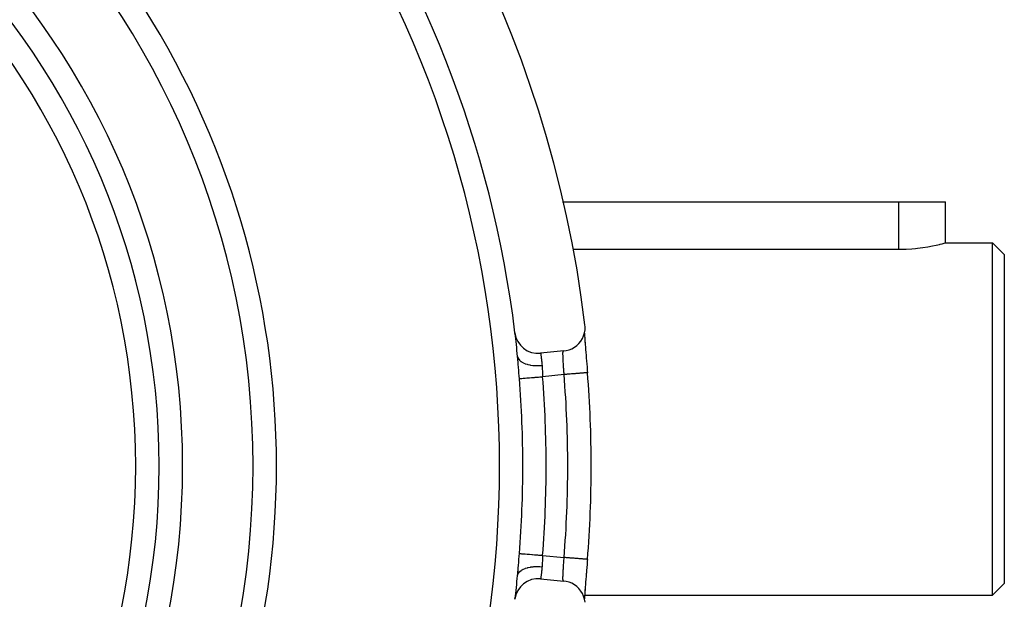
# Model space of a CAD drawing. Extents: x 24 to 1204, y -690 to 196.
# Drawn here: x 514 to 598, y -254 to -205 of the extents above; entities that cross this region are included whole.
import ezdxf

# ---------------------------------------------------------------- set-up
doc = ezdxf.new("R2010")
doc.units = 0
doc.linetypes.add('DASHED', pattern=[11.05, 8.7, -2.35])
doc.layers.get('0').update_dxf_attribs({"linetype": 'CONTINUOUS'})
doc.layers.add('NEVIDI', color=4, linetype='DASHED')

msp = doc.modelspace()

# ---------------------------------------------------------------- linework, layer by layer
at = {"color": 2}
for p, q in [((560.171296, -220.423333), (588.806569, -220.423333)), ((588.806569, -220.423333), (592.806569, -220.423333)), ((592.806569, -223.923333), (592.806569, -220.423333)), ((592.513224, -223.998885), (592.675296, -223.957807)), ((592.675296, -223.957807), (592.773554, -223.932088)), ((592.773554, -223.932088), (592.806569, -223.923333)), ((592.806569, -223.923333), (596.806569, -223.923333)), ((592.806569, -223.923333), (596.806569, -223.923333)), ((596.806569, -223.923333), (597.806569, -224.923333)), ((596.806569, -223.923333), (597.806569, -224.923333)), ((596.806569, -253.923333), (596.806569, -223.923333)), ((554.901981, -224.466501), (554.928993, -224.466501)), ((561.04181, -224.466501), (588.806569, -224.466501)), ((588.806569, -224.466501), (588.92384, -224.466031)), ((588.92384, -224.466031), (589.43507, -224.452853)), ((589.43507, -224.452853), (589.935948, -224.422465)), ((589.935948, -224.422465), (590.250362, -224.394587)), ((590.250362, -224.394587), (590.41818, -224.376937)), ((590.41818, -224.376937), (590.873866, -224.319421)), ((590.873866, -224.319421), (591.295563, -224.253816)), ((591.295563, -224.253816), (591.676171, -224.184444)), ((591.676171, -224.184444), (592.009445, -224.11594)), ((592.009445, -224.11594), (592.290089, -224.052739)), ((592.290089, -224.052739), (592.337285, -224.041612)), ((592.337285, -224.041612), (592.513224, -223.998885)), ((597.806569, -224.923333), (597.806569, -252.923333)), ((562.026448, -231.471319), (562.02656, -231.474571)), ((562.043142, -231.587065), (562.08489, -231.33508)), ((562.09416, -231.080031), (562.080511, -230.894854)), ((562.08489, -231.33508), (562.09416, -231.080031)), ((561.572945, -232.482434), (561.732632, -232.28288)), ((561.732632, -232.28288), (561.865535, -232.064795)), ((561.865535, -232.064795), (561.969587, -231.831646)), ((561.969587, -231.831646), (562.043142, -231.587065)), ((562.032963, -231.651291), (562.034351, -231.672599)), ((562.033495, -231.619141), (562.038427, -231.709618)), ((562.038427, -231.709618), (562.04685, -231.847739)), ((562.043601, -231.809668), (562.045233, -231.833123)), ((562.04685, -231.847739), (562.056884, -231.999764)), ((562.055792, -231.981102), (562.057614, -232.006074)), ((562.056884, -231.999764), (562.068338, -232.163583)), ((562.068338, -232.163583), (562.081055, -232.337943)), ((562.069336, -232.163776), (562.071328, -232.190141)), ((562.071328, -232.190141), (562.08414, -232.357388)), ((562.081055, -232.337943), (562.094963, -232.522728)), ((560.293816, -233.125496), (558.304631, -233.325417)), ((560.293816, -233.125496), (560.47753, -233.098401)), ((560.47753, -233.098401), (560.724761, -233.03343)), ((560.724878, -233.020069), (560.72347, -233.020582)), ((560.724761, -233.03343), (560.961583, -232.937581)), ((560.961583, -232.937581), (561.184305, -232.812407)), ((561.184305, -232.812407), (561.389175, -232.659832)), ((561.389175, -232.659832), (561.572945, -232.482434)), ((562.08414, -232.357388), (562.0863, -232.385242)), ((562.0863, -232.385242), (562.100146, -232.561995)), ((562.100146, -232.561995), (562.102473, -232.591441)), ((562.102473, -232.591441), (562.117311, -232.777867)), ((562.117311, -232.777867), (562.119793, -232.808863)), ((562.119793, -232.808863), (562.135445, -233.003359)), ((562.135445, -233.003359), (562.138031, -233.03537)), ((562.138031, -233.03537), (562.154232, -233.235303)), ((556.342529, -233.594676), (556.341586, -233.585216)), ((556.361144, -233.790805), (556.342529, -233.594676)), ((556.363813, -233.82033), (556.361144, -233.790805)), ((556.376295, -233.96278), (556.363813, -233.82033)), ((562.154232, -233.235303), (562.156906, -233.26822)), ((562.156906, -233.26822), (562.173631, -233.473855)), ((562.173631, -233.473855), (562.176378, -233.507601)), ((562.176378, -233.507601), (562.193558, -233.718586)), ((562.193558, -233.718586), (562.196376, -233.753198)), ((562.196376, -233.753198), (562.213963, -233.969384)), ((562.213963, -233.969384), (562.216871, -234.005174)), ((562.216871, -234.005174), (562.234805, -234.226197)), ((562.234805, -234.226197), (562.237747, -234.26253)), ((562.237747, -234.26253), (562.255761, -234.485423)), ((562.255761, -234.485423), (562.258709, -234.521982)), ((562.258709, -234.521982), (562.276788, -234.746728)), ((562.276788, -234.746728), (562.279715, -234.783212)), ((562.279715, -234.783212), (562.295109, -234.975515)), ((562.295979, -234.975445), (562.295101, -234.975513)), ((562.295109, -234.975515), (562.295979, -234.975445)), ((562.613129, -242.923333), (562.612069, -242.923333)), ((562.238048, -251.580421), (562.220288, -251.799436)), ((562.240948, -251.544581), (562.238048, -251.580421)), ((562.258827, -251.323215), (562.240948, -251.544581)), ((562.261752, -251.286926), (562.258827, -251.323215)), ((562.279745, -251.063085), (562.261752, -251.286926)), ((562.282685, -251.026412), (562.279745, -251.063085)), ((562.295109, -250.871154), (562.282685, -251.026412)), ((562.295109, -250.871154), (562.296167, -250.871238)), ((556.341586, -252.261457), (556.358425, -252.085549)), ((556.358425, -252.085549), (556.361084, -252.056484)), ((556.361084, -252.056484), (556.376306, -251.883716)), ((562.176753, -252.334471), (562.159848, -252.542219)), ((562.179544, -252.300189), (562.176753, -252.334471)), ((562.196917, -252.086845), (562.179544, -252.300189)), ((562.19977, -252.051797), (562.196917, -252.086845)), ((562.217407, -251.834916), (562.19977, -252.051797)), ((562.220288, -251.799436), (562.217407, -251.834916)), ((558.304631, -252.521249), (560.293816, -252.72117)), ((560.477637, -252.74841), (560.293816, -252.72117)), ((560.72468, -252.813313), (560.477637, -252.74841)), ((560.961487, -252.909172), (560.72468, -252.813313)), ((561.184183, -253.034452), (560.961487, -252.909172)), ((561.389152, -253.187064), (561.184183, -253.034452)), ((561.572921, -253.364379), (561.389152, -253.187064)), ((562.095252, -253.320165), (562.081218, -253.506534)), ((562.102951, -253.249206), (562.088865, -253.428536)), ((562.105308, -253.21945), (562.102951, -253.249206)), ((562.120194, -253.032797), (562.105308, -253.21945)), ((562.12267, -253.00192), (562.120194, -253.032797)), ((562.13827, -252.808301), (562.12267, -253.00192)), ((562.140859, -252.776293), (562.13827, -252.808301)), ((562.157139, -252.575555), (562.140859, -252.776293)), ((562.159848, -252.542219), (562.157139, -252.575555)), ((596.806569, -253.923333), (597.806569, -252.923333)), ((596.806569, -253.923333), (597.806569, -252.923333)), ((556.118488, -253.923333), (556.160731, -253.923333)), ((556.118488, -253.923333), (556.160731, -253.923333)), ((556.194343, -253.923333), (556.19556, -253.923333)), ((556.194343, -253.923333), (556.19556, -253.923333)), ((561.732712, -253.563695), (561.572921, -253.364379)), ((561.865702, -253.781778), (561.732712, -253.563695)), ((561.969806, -254.014951), (561.865702, -253.781778)), ((562.043247, -254.259527), (561.969806, -254.014951)), ((562.038601, -254.134052), (562.033517, -254.227122)), ((562.045448, -254.010349), (562.037822, -254.122229)), ((562.047108, -253.994872), (562.038601, -254.134052)), ((562.057757, -253.838564), (562.04708, -253.987094)), ((562.057091, -253.843843), (562.047108, -253.994872)), ((562.051837, -253.923333), (596.806569, -253.923333)), ((562.051837, -253.923333), (596.806569, -253.923333)), ((562.068483, -253.681043), (562.057091, -253.843843)), ((562.05959, -253.813595), (562.057757, -253.838564)), ((562.081218, -253.506534), (562.068483, -253.681043)), ((562.073524, -253.627599), (562.071491, -253.65438)), ((562.086628, -253.457277), (562.073524, -253.627599)), ((562.088865, -253.428536), (562.086628, -253.457277)), ((562.034615, -254.16998), (562.031435, -254.220189)), ((562.084976, -254.511439), (562.043247, -254.259527))]:
    msp.add_line(p, q, dxfattribs=at)
for centre, radius, start, end in [((462.806569, -242.923333), 100, 6.908539, 173.091461), ((462.806569, -242.923333), 71, 0, 180), ((462.806569, -242.923333), 65, 0, 180), ((462.806569, -242.923333), 63, 0, 180), ((462.806569, -242.923333), 94, 6.932919, 36.153531), ((558.104631, -231.335442), 2, 186.932919, 275.73917), ((462.806569, -242.923333), 94, 5.701267, 6.92849), ((462.806569, -242.923333), 99.806717, 0, 4.567476), ((462.806569, -242.923333), 71, 180, 360), ((462.806569, -242.923333), 65, 180, 360), ((462.806569, -242.923333), 63, 180, 360), ((462.806569, -242.923333), 99.806717, 355.432524, 360), ((462.806569, -242.923333), 94, 353.070339, 354.298733), ((558.104631, -254.511224), 2, 84.26083, 173.067081)]:
    msp.add_arc(centre, radius, start, end, dxfattribs=at)
at = {"layer": 'NEVIDI', "color": 7, "linetype": 'CONTINUOUS'}
for p, q in [((588.806569, -220.423333), (588.806569, -224.466501)), ((560.216095, -233.194821), (560.216708, -233.190404)), ((560.216708, -233.190404), (560.22097, -233.166785)), ((560.22097, -233.166785), (560.221749, -233.163489)), ((560.221749, -233.163489), (560.226417, -233.148268)), ((560.226417, -233.148268), (560.227044, -233.146709)), ((560.227044, -233.146709), (560.22799, -233.144537)), ((560.22799, -233.144537), (560.234327, -233.134644)), ((560.234327, -233.134644), (560.235446, -233.133597)), ((560.235446, -233.133597), (560.241687, -233.130735)), ((556.341586, -233.585208), (556.358849, -233.67289)), ((556.358849, -233.67289), (556.366278, -233.695893)), ((556.366278, -233.695893), (556.370143, -233.706547)), ((556.370143, -233.706547), (556.413649, -233.795882)), ((556.381347, -234.022346), (556.376295, -233.96278)), ((556.383898, -234.052787), (556.381347, -234.022346)), ((556.413649, -233.795882), (556.427459, -233.817702)), ((556.427459, -233.817702), (556.434331, -233.827845)), ((556.434331, -233.827845), (556.502743, -233.911556)), ((556.502743, -233.911556), (556.522679, -233.931804)), ((556.522679, -233.931804), (556.532463, -233.941243)), ((556.532463, -233.941243), (556.624538, -234.017841)), ((556.624538, -234.017841), (556.650248, -234.036156)), ((558.304631, -233.325417), (558.304912, -233.327358)), ((558.304912, -233.327358), (558.305027, -233.328157)), ((558.305027, -233.328157), (558.306301, -233.337092)), ((558.306301, -233.337092), (558.306563, -233.33893)), ((558.306563, -233.33893), (558.306882, -233.341174)), ((558.306882, -233.341174), (558.308832, -233.354927)), ((558.308832, -233.354927), (558.309242, -233.357832)), ((558.309242, -233.357832), (558.312495, -233.380924)), ((558.312495, -233.380924), (558.313049, -233.384879)), ((558.313049, -233.384879), (558.31353, -233.388308)), ((558.31353, -233.388308), (558.317221, -233.414769)), ((558.317221, -233.414769), (558.317905, -233.419702)), ((558.317905, -233.419702), (558.322936, -233.456168)), ((558.322936, -233.456168), (558.323738, -233.462023)), ((558.323738, -233.462023), (558.324251, -233.46577)), ((558.324251, -233.46577), (558.32958, -233.50497)), ((558.32958, -233.50497), (558.330506, -233.511834)), ((558.330506, -233.511834), (558.337119, -233.561285)), ((558.337119, -233.561285), (558.338157, -233.569126)), ((558.338157, -233.569126), (558.338615, -233.572589)), ((558.338615, -233.572589), (558.345502, -233.625145)), ((558.345502, -233.625145), (558.346646, -233.633957)), ((558.346646, -233.633957), (558.354605, -233.696014)), ((558.354605, -233.696014), (558.355827, -233.705656)), ((558.355827, -233.705656), (558.356031, -233.707269)), ((558.356031, -233.707269), (558.364267, -233.77311)), ((558.364267, -233.77311), (558.365552, -233.783518)), ((558.365552, -233.783518), (558.374392, -233.856175)), ((558.374392, -233.856175), (558.375734, -233.86738)), ((558.375734, -233.86738), (558.38493, -233.945351)), ((558.38493, -233.945351), (558.386319, -233.957325)), ((558.386319, -233.957325), (558.395813, -234.040605)), ((560.208251, -233.376353), (560.208522, -233.326422)), ((560.208282, -233.384834), (560.208251, -233.376353)), ((560.208282, -233.385004), (560.208282, -233.384834)), ((560.20892, -233.440942), (560.208282, -233.385004)), ((560.208522, -233.326422), (560.208643, -233.318773)), ((560.208643, -233.318773), (560.209821, -233.276299)), ((560.209095, -233.450585), (560.20892, -233.440942)), ((560.210597, -233.512679), (560.209095, -233.450585)), ((560.209821, -233.276299), (560.209876, -233.274916)), ((560.209876, -233.274916), (560.210159, -233.268286)), ((560.210159, -233.268286), (560.212394, -233.230938)), ((560.210838, -233.520904), (560.210597, -233.512679)), ((560.21091, -233.523314), (560.210838, -233.520904)), ((560.213236, -233.591536), (560.21091, -233.523314)), ((560.212394, -233.230938), (560.212842, -233.22539)), ((560.212842, -233.22539), (560.215803, -233.197043)), ((560.213678, -233.603125), (560.213236, -233.591536)), ((560.21675, -233.676737), (560.213678, -233.603125)), ((560.215803, -233.197043), (560.216095, -233.194821)), ((560.217007, -233.682501), (560.21675, -233.676737)), ((560.217303, -233.689067), (560.217007, -233.682501)), ((560.22102, -233.767145), (560.217303, -233.689067)), ((560.221676, -233.780249), (560.22102, -233.767145)), ((560.225984, -233.862879), (560.221676, -233.780249)), ((560.226202, -233.866928), (560.225984, -233.862879)), ((560.226732, -233.87673), (560.226202, -233.866928)), ((560.231601, -233.964348), (560.226732, -233.87673)), ((560.232437, -233.97903), (560.231601, -233.964348)), ((560.237785, -234.071063), (560.232437, -233.97903)), ((556.40082, -234.260437), (556.383898, -234.052787)), ((556.403299, -234.291557), (556.40082, -234.260437)), ((556.419834, -234.502501), (556.403299, -234.291557)), ((556.422271, -234.533963), (556.419834, -234.502501)), ((556.438685, -234.747147), (556.422271, -234.533963)), ((556.441125, -234.778944), (556.438685, -234.747147)), ((556.457701, -234.994582), (556.441125, -234.778944)), ((556.650248, -234.036156), (556.662609, -234.044581)), ((556.662609, -234.044581), (556.776843, -234.112845)), ((556.776843, -234.112845), (556.807869, -234.128897)), ((556.807869, -234.128897), (556.822765, -234.136286)), ((556.822765, -234.136286), (556.956899, -234.194844)), ((556.956899, -234.194844), (556.992728, -234.20837)), ((556.992728, -234.20837), (557.009915, -234.214579)), ((557.009915, -234.214579), (557.161597, -234.262417)), ((557.161597, -234.262417), (557.20153, -234.273145)), ((557.20153, -234.273145), (557.220621, -234.278025)), ((557.220621, -234.278025), (557.387205, -234.314331)), ((557.387205, -234.314331), (557.430529, -234.322071)), ((557.430529, -234.322071), (557.451185, -234.325532)), ((557.451185, -234.325532), (557.6297, -234.349657)), ((557.6297, -234.349657), (557.675634, -234.354278)), ((557.675634, -234.354278), (557.697485, -234.356259)), ((557.697485, -234.356259), (557.884752, -234.367759)), ((557.884752, -234.367759), (557.932473, -234.36918)), ((557.932473, -234.36918), (557.955132, -234.369647)), ((557.955132, -234.369647), (558.147826, -234.368321)), ((558.147826, -234.368321), (558.196449, -234.366518)), ((558.196449, -234.366518), (558.219508, -234.365459)), ((558.219508, -234.365459), (558.414153, -234.351328)), ((558.395813, -234.040605), (558.396946, -234.050715)), ((558.396946, -234.050715), (558.397245, -234.053396)), ((558.397245, -234.053396), (558.406935, -234.141612)), ((558.406935, -234.141612), (558.408372, -234.154952)), ((558.408372, -234.154952), (558.418052, -234.246707)), ((558.414153, -234.351328), (558.428517, -234.349918)), ((558.418052, -234.246707), (558.418815, -234.254085)), ((558.418815, -234.254085), (558.41949, -234.260636)), ((558.41949, -234.260636), (558.428517, -234.349918)), ((558.428517, -234.349917), (558.436193, -234.439855)), ((558.436193, -234.439855), (558.437262, -234.454914)), ((558.437262, -234.454914), (558.438608, -234.475051)), ((558.438608, -234.475051), (558.443303, -234.558197)), ((558.443303, -234.558197), (558.44405, -234.573737)), ((558.44405, -234.573737), (558.448359, -234.679798)), ((558.448359, -234.679798), (558.448916, -234.695721)), ((558.448916, -234.695721), (558.449405, -234.71007)), ((558.449405, -234.71007), (558.452394, -234.803732)), ((558.452394, -234.803732), (558.452894, -234.819842)), ((558.452894, -234.819842), (558.456384, -234.929047)), ((560.237809, -234.071479), (560.237785, -234.071063)), ((560.23869, -234.086373), (560.237809, -234.071479)), ((560.244427, -234.182159), (560.23869, -234.086373)), ((560.245386, -234.197995), (560.244427, -234.182159)), ((560.251173, -234.29281), (560.245386, -234.197995)), ((560.251403, -234.296567), (560.251173, -234.29281)), ((560.252404, -234.312851), (560.251403, -234.296567)), ((560.258641, -234.413963), (560.252404, -234.312851)), ((560.259675, -234.430681), (560.258641, -234.413963)), ((560.26567, -234.527528), (560.259675, -234.430681)), ((560.266103, -234.53453), (560.26567, -234.527528)), ((560.267166, -234.551709), (560.266103, -234.53453)), ((560.273747, -234.65824), (560.267166, -234.551709)), ((560.27483, -234.675807), (560.273747, -234.65824)), ((560.280739, -234.771905), (560.27483, -234.675807)), ((560.281505, -234.784402), (560.280739, -234.771905)), ((560.282596, -234.802222), (560.281505, -234.784402)), ((560.289301, -234.912144), (560.282596, -234.802222)), ((556.460184, -235.02676), (556.457701, -234.994582)), ((556.477119, -235.244692), (556.460184, -235.02676)), ((556.479665, -235.277214), (556.477119, -235.244692)), ((556.495335, -235.475772), (556.479665, -235.277214)), ((556.495335, -235.475772), (556.509476, -235.474647)), ((556.509476, -235.474647), (556.528631, -235.473124)), ((556.528631, -235.473124), (556.533346, -235.472749)), ((556.533346, -235.472749), (556.573578, -235.469551)), ((556.573578, -235.469551), (556.597239, -235.46767)), ((556.597239, -235.46767), (556.604435, -235.467098)), ((556.604435, -235.467098), (556.672196, -235.461711)), ((556.672196, -235.461711), (556.694136, -235.459967)), ((556.694136, -235.459967), (556.703832, -235.459197)), ((556.703832, -235.459197), (556.803634, -235.451263)), ((556.803634, -235.451263), (556.81808, -235.450115)), ((556.81808, -235.450115), (556.83003, -235.449165)), ((556.83003, -235.449165), (556.965449, -235.4384)), ((556.965449, -235.4384), (556.96708, -235.438271)), ((556.96708, -235.438271), (556.981107, -235.437156)), ((556.981107, -235.437156), (557.138815, -235.424619)), ((557.138815, -235.424619), (557.154692, -235.423357)), ((557.154692, -235.423357), (557.330974, -235.409344)), ((557.330974, -235.409344), (557.348231, -235.407972)), ((557.348231, -235.407972), (557.367864, -235.406412)), ((557.367864, -235.406412), (557.540049, -235.392724)), ((557.540049, -235.392724), (557.55889, -235.391227)), ((557.55889, -235.391227), (557.601254, -235.387859)), ((557.601254, -235.387859), (557.763478, -235.374963)), ((557.763478, -235.374963), (557.783394, -235.37338)), ((557.783394, -235.37338), (557.850525, -235.368044)), ((557.850525, -235.368044), (557.997653, -235.356348)), ((557.997653, -235.356348), (558.018349, -235.354703)), ((558.018349, -235.354703), (558.111024, -235.347336)), ((558.111024, -235.347336), (558.238997, -235.337163)), ((558.238997, -235.337163), (558.26015, -235.335482)), ((558.26015, -235.335482), (558.378203, -235.326097)), ((558.378203, -235.326097), (558.473405, -235.318529)), ((558.456384, -234.929047), (558.45693, -234.945346)), ((558.45693, -234.945346), (558.457263, -234.955172)), ((558.457263, -234.955172), (558.460902, -235.055787)), ((558.460902, -235.055787), (558.461542, -235.072188)), ((558.461542, -235.072188), (558.466338, -235.183779)), ((558.466338, -235.183779), (558.467121, -235.200254)), ((558.467121, -235.200254), (558.467391, -235.20585)), ((558.467391, -235.20585), (558.473086, -235.312991)), ((558.473086, -235.312991), (558.473409, -235.318529)), ((560.302675, -235.134681), (558.473409, -235.318529)), ((560.290393, -234.930148), (560.289301, -234.912144)), ((560.295948, -235.02212), (560.290393, -234.930148)), ((560.297063, -235.040675), (560.295948, -235.02212)), ((560.298144, -235.058701), (560.297063, -235.040675)), ((560.302675, -235.134681), (560.298144, -235.058701)), ((560.322602, -235.133092), (560.302679, -235.134684)), ((560.45122, -235.122815), (560.322602, -235.133092)), ((560.518704, -235.117423), (560.45122, -235.122815)), ((560.575309, -235.112901), (560.518704, -235.117423)), ((560.700466, -235.102903), (560.575309, -235.112901)), ((560.766415, -235.097635), (560.700466, -235.102903)), ((560.823375, -235.093085), (560.766415, -235.097635)), ((560.943042, -235.083526), (560.823375, -235.093085)), ((561.006914, -235.078423), (560.943042, -235.083526)), ((561.063259, -235.073922), (561.006914, -235.078423)), ((561.175712, -235.064938), (561.063259, -235.073922)), ((561.236108, -235.060113), (561.175712, -235.064938)), ((561.290884, -235.055737), (561.236108, -235.060113)), ((561.394404, -235.047467), (561.290884, -235.055737)), ((561.450515, -235.042984), (561.394404, -235.047467)), ((561.502498, -235.038831), (561.450515, -235.042984)), ((561.595816, -235.031376), (561.502498, -235.038831)), ((561.646608, -235.027319), (561.595816, -235.031376)), ((561.694714, -235.023476), (561.646608, -235.027319)), ((561.776607, -235.016934), (561.694714, -235.023476)), ((561.821249, -235.013367), (561.776607, -235.016934)), ((561.864488, -235.009913), (561.821249, -235.013367)), ((561.933764, -235.004379), (561.864488, -235.009913)), ((561.971802, -235.00134), (561.933764, -235.004379)), ((562.008946, -234.998373), (561.971802, -235.00134)), ((562.065191, -234.993879), (562.008946, -234.998373)), ((562.095799, -234.991434), (562.065191, -234.993879)), ((562.125989, -234.989023), (562.095799, -234.991434)), ((562.168451, -234.98563), (562.125989, -234.989023)), ((562.191236, -234.98381), (562.168451, -234.98563)), ((562.213513, -234.982031), (562.191236, -234.98381)), ((562.242018, -234.979753), (562.213513, -234.982031)), ((562.256639, -234.978585), (562.242018, -234.979753)), ((562.270189, -234.977503), (562.256639, -234.978585)), ((562.28479, -234.976336), (562.270189, -234.977503)), ((562.290908, -234.975848), (562.28479, -234.976336)), ((562.295101, -234.975513), (562.290908, -234.975848)), ((556.457497, -250.854755), (556.474527, -250.635125)), ((556.474527, -250.635125), (556.477082, -250.602413)), ((556.477082, -250.602413), (556.494476, -250.381704)), ((556.494476, -250.381704), (556.495335, -250.370894)), ((556.495335, -250.370894), (556.509489, -250.37202)), ((556.509489, -250.37202), (556.533338, -250.373915)), ((556.533338, -250.373915), (556.538354, -250.374314)), ((556.538354, -250.374314), (556.573562, -250.377113)), ((556.573562, -250.377113), (556.60445, -250.379568)), ((556.60445, -250.379568), (556.611961, -250.380165)), ((556.611961, -250.380165), (556.672176, -250.384952)), ((556.672176, -250.384952), (556.703857, -250.38747)), ((556.703857, -250.38747), (556.71375, -250.388257)), ((556.71375, -250.388257), (556.803628, -250.395401)), ((556.803628, -250.395401), (556.830025, -250.3975)), ((556.830025, -250.3975), (556.842157, -250.398464)), ((556.842157, -250.398464), (556.965481, -250.408268)), ((556.965481, -250.408268), (556.981044, -250.409505)), ((556.981044, -250.409505), (556.995235, -250.410633)), ((556.995235, -250.410633), (557.154694, -250.423309)), ((557.154694, -250.423309), (557.170721, -250.424583)), ((557.170721, -250.424583), (557.348308, -250.438699)), ((557.348308, -250.438699), (557.365928, -250.4401)), ((557.365928, -250.4401), (557.367893, -250.440256)), ((557.367893, -250.440256), (557.558895, -250.455439)), ((557.558895, -250.455439), (557.577785, -250.456941)), ((557.577785, -250.456941), (557.601313, -250.458811)), ((557.601313, -250.458811), (557.783348, -250.473282)), ((557.783348, -250.473282), (557.803343, -250.474871)), ((557.803343, -250.474871), (557.85061, -250.478629)), ((557.85061, -250.478629), (558.018302, -250.491959)), ((558.018302, -250.491959), (558.039024, -250.493606)), ((558.039024, -250.493606), (558.111096, -250.499335)), ((558.111096, -250.499335), (558.260167, -250.511185)), ((558.260167, -250.511185), (558.281037, -250.512844)), ((558.281037, -250.512844), (558.378223, -250.52057)), ((558.378223, -250.52057), (558.473409, -250.528137)), ((558.461502, -250.775856), (558.457404, -250.887638)), ((558.46216, -250.759337), (558.461502, -250.775856)), ((558.467123, -250.646549), (558.46216, -250.759337)), ((558.467401, -250.640783), (558.467123, -250.646549)), ((558.467933, -250.62991), (558.467401, -250.640783)), ((558.473409, -250.528137), (558.467933, -250.62991)), ((558.473409, -250.528137), (560.302675, -250.711985)), ((560.295974, -250.824239), (560.297057, -250.806176)), ((560.297057, -250.806176), (560.302675, -250.711985)), ((560.335171, -250.714581), (560.302675, -250.711985)), ((560.417045, -250.721121), (560.335171, -250.714581)), ((560.518652, -250.729238), (560.417045, -250.721121)), ((560.58581, -250.734603), (560.518652, -250.729238)), ((560.668574, -250.741215), (560.58581, -250.734603)), ((560.766446, -250.749034), (560.668574, -250.741215)), ((560.832189, -250.754286), (560.766446, -250.749034)), ((560.914195, -250.760837), (560.832189, -250.754286)), ((561.00691, -250.768244), (560.914195, -250.760837)), ((561.069865, -250.773273), (561.00691, -250.768244)), ((561.149937, -250.77967), (561.069865, -250.773273)), ((561.236139, -250.786556), (561.149937, -250.77967)), ((561.29537, -250.791288), (561.236139, -250.786556)), ((561.371945, -250.797405), (561.29537, -250.791288)), ((561.450486, -250.80368), (561.371945, -250.797405)), ((561.505264, -250.808056), (561.450486, -250.80368)), ((556.381154, -251.82659), (556.397951, -251.622023)), ((556.397951, -251.622023), (556.400388, -251.591609)), ((556.400388, -251.591609), (556.416867, -251.382356)), ((556.416867, -251.382356), (556.419308, -251.35094)), ((556.419308, -251.35094), (556.435812, -251.136913)), ((556.435812, -251.136913), (556.438278, -251.104802)), ((556.438278, -251.104802), (556.454996, -250.887213)), ((556.454996, -250.887213), (556.457497, -250.854755)), ((556.839826, -251.702156), (556.975722, -251.644617)), ((556.975722, -251.644617), (556.992725, -251.638298)), ((556.992725, -251.638298), (557.029312, -251.625287)), ((557.029312, -251.625287), (557.182682, -251.578495)), ((557.182682, -251.578495), (557.201522, -251.573522)), ((557.201522, -251.573522), (557.242124, -251.56333)), ((557.242124, -251.56333), (557.410215, -251.528139)), ((557.410215, -251.528139), (557.430518, -251.524593)), ((557.430518, -251.524593), (557.47442, -251.517409)), ((557.47442, -251.517409), (557.653907, -251.494492)), ((557.653907, -251.494492), (557.675621, -251.492385)), ((557.675621, -251.492385), (557.721969, -251.488346)), ((557.721969, -251.488346), (557.910047, -251.478077)), ((557.910047, -251.478077), (557.932456, -251.477484)), ((557.932456, -251.477484), (557.980466, -251.476653)), ((557.980466, -251.476653), (558.173734, -251.479234)), ((558.173734, -251.479234), (558.196425, -251.480148)), ((558.196425, -251.480148), (558.24524, -251.482544)), ((558.24524, -251.482544), (558.428517, -251.496748)), ((558.418835, -251.592403), (558.409645, -251.679864)), ((558.41938, -251.587117), (558.418835, -251.592403)), ((558.420829, -251.573011), (558.41938, -251.587117)), ((558.428517, -251.496748), (558.420829, -251.573011)), ((558.428993, -251.491916), (558.428517, -251.496748)), ((558.437268, -251.391932), (558.428993, -251.491916)), ((558.43829, -251.376838), (558.437268, -251.391932)), ((558.438627, -251.371687), (558.43829, -251.376838)), ((558.444018, -251.274214), (558.438627, -251.371687)), ((558.444725, -251.25884), (558.444018, -251.274214)), ((558.448833, -251.153659), (558.444725, -251.25884)), ((558.449367, -251.137956), (558.448833, -251.153659)), ((558.449412, -251.136617), (558.449367, -251.137956)), ((558.452788, -251.030235), (558.449412, -251.136617)), ((558.453291, -251.014112), (558.452788, -251.030235)), ((558.456844, -250.904115), (558.453291, -251.014112)), ((558.457272, -250.891495), (558.456844, -250.904115)), ((558.457404, -250.887638), (558.457272, -250.891495)), ((560.244525, -251.663024), (560.250501, -251.564963)), ((560.250501, -251.564963), (560.251176, -251.55396)), ((560.251176, -251.55396), (560.251497, -251.54874)), ((560.251497, -251.54874), (560.257754, -251.447231)), ((560.257754, -251.447231), (560.258792, -251.430448)), ((560.258792, -251.430448), (560.265261, -251.32598)), ((560.265261, -251.32598), (560.265689, -251.319059)), ((560.265689, -251.319059), (560.266321, -251.30886)), ((560.266321, -251.30886), (560.272894, -251.202627)), ((560.272894, -251.202627), (560.273971, -251.185175)), ((560.273971, -251.185175), (560.280577, -251.077838)), ((560.280577, -251.077838), (560.280767, -251.074731)), ((560.280767, -251.074731), (560.281656, -251.060225)), ((560.281656, -251.060225), (560.288278, -250.95168)), ((560.288278, -250.95168), (560.289357, -250.933892)), ((560.289357, -250.933892), (560.295952, -250.824593)), ((560.295952, -250.824593), (560.295974, -250.824239)), ((561.576585, -250.813753), (561.505264, -250.808056)), ((561.646628, -250.819349), (561.576585, -250.813753)), ((561.695747, -250.823273), (561.646628, -250.819349)), ((561.76081, -250.82847), (561.695747, -250.823273)), ((561.821264, -250.8333), (561.76081, -250.82847)), ((561.864358, -250.836743), (561.821264, -250.8333)), ((561.921481, -250.841306), (561.864358, -250.836743)), ((561.971802, -250.845326), (561.921481, -250.841306)), ((562.007921, -250.848211), (561.971802, -250.845326)), ((562.056003, -250.852052), (562.007921, -250.848211)), ((562.095807, -250.855232), (562.056003, -250.852052)), ((562.124397, -250.857516), (562.095807, -250.855232)), ((562.162203, -250.860536), (562.124397, -250.857516)), ((562.19124, -250.862856), (562.162203, -250.860536)), ((562.211858, -250.864503), (562.19124, -250.862856)), ((562.23831, -250.866616), (562.211858, -250.864503)), ((562.25664, -250.868081), (562.23831, -250.866616)), ((562.268934, -250.869063), (562.25664, -250.868081)), ((562.283233, -250.870205), (562.268934, -250.869063)), ((562.290916, -250.870819), (562.283233, -250.870205)), ((562.294754, -250.871126), (562.290916, -250.870819)), ((562.296167, -250.871238), (562.294754, -250.871126)), ((556.341586, -252.261452), (556.342333, -252.254496)), ((556.342333, -252.254496), (556.362622, -252.161614)), ((556.362622, -252.161614), (556.366282, -252.150761)), ((556.366282, -252.150761), (556.374873, -252.127994)), ((556.374873, -252.127994), (556.420794, -252.039236)), ((556.376306, -251.883716), (556.378615, -251.856634)), ((556.378615, -251.856634), (556.381154, -251.82659)), ((556.420794, -252.039236), (556.427464, -252.028956)), ((556.427464, -252.028956), (556.442398, -252.007427)), ((556.442398, -252.007427), (556.513132, -251.92438)), ((556.513132, -251.92438), (556.522685, -251.914856)), ((556.522685, -251.914856), (556.543694, -251.894954)), ((556.543694, -251.894954), (556.63797, -251.819118)), ((556.63797, -251.819118), (556.650252, -251.810507)), ((556.650252, -251.810507), (556.676968, -251.792587)), ((556.676968, -251.792587), (556.793093, -251.7253)), ((556.793093, -251.7253), (556.80787, -251.717769)), ((556.80787, -251.717769), (556.839826, -251.702156)), ((558.312962, -252.462404), (558.309622, -252.486127)), ((558.313516, -252.458454), (558.312962, -252.462404)), ((558.313528, -252.458369), (558.313516, -252.458454)), ((558.317802, -252.427716), (558.313528, -252.458369)), ((558.318506, -252.422642), (558.317802, -252.427716)), ((558.323667, -252.385181), (558.318506, -252.422642)), ((558.324259, -252.380859), (558.323667, -252.385181)), ((558.324494, -252.379142), (558.324259, -252.380859)), ((558.330467, -252.335134), (558.324494, -252.379142)), ((558.331411, -252.328123), (558.330467, -252.335134)), ((558.338103, -252.27796), (558.331411, -252.328123)), ((558.338637, -252.273925), (558.338103, -252.27796)), ((558.33915, -252.270045), (558.338637, -252.273925)), ((558.346502, -252.213835), (558.33915, -252.270045)), ((558.347647, -252.20499), (558.346502, -252.213835)), ((558.35565, -252.142418), (558.347647, -252.20499)), ((558.356038, -252.139348), (558.35565, -252.142418)), ((558.356878, -252.132699), (558.356038, -252.139348)), ((558.365444, -252.064005), (558.356878, -252.132699)), ((558.366751, -252.053376), (558.365444, -252.064005)), ((558.375716, -251.979417), (558.366751, -252.053376)), ((558.375747, -251.979162), (558.375716, -251.979417)), ((558.377073, -251.968057), (558.375747, -251.979162)), ((558.386306, -251.889458), (558.377073, -251.968057)), ((558.387697, -251.877422), (558.386306, -251.889458)), ((558.396955, -251.795892), (558.387697, -251.877422)), ((558.397158, -251.794076), (558.396955, -251.795892)), ((558.398579, -251.781325), (558.397158, -251.794076)), ((558.408215, -251.693202), (558.398579, -251.781325)), ((558.409645, -251.679864), (558.408215, -251.693202)), ((560.208255, -252.478058), (560.208268, -252.469505)), ((560.208644, -252.52727), (560.208255, -252.478058)), ((560.208268, -252.469505), (560.208297, -252.461874)), ((560.208297, -252.461874), (560.208804, -252.413838)), ((560.208804, -252.413838), (560.208964, -252.404263)), ((560.208964, -252.404263), (560.210374, -252.342542)), ((560.210374, -252.342542), (560.210672, -252.331999)), ((560.210672, -252.331999), (560.210855, -252.325768)), ((560.210855, -252.325768), (560.212888, -252.264783)), ((560.212888, -252.264783), (560.21331, -252.253417)), ((560.21331, -252.253417), (560.216258, -252.181205)), ((560.216258, -252.181205), (560.21679, -252.169121)), ((560.21679, -252.169121), (560.217007, -252.164276)), ((560.217007, -252.164276), (560.220424, -252.091679)), ((560.220424, -252.091679), (560.221071, -252.0786)), ((560.221071, -252.0786), (560.225359, -251.995588)), ((560.225359, -251.995588), (560.226099, -251.981782)), ((560.226099, -251.981782), (560.226206, -251.979783)), ((560.226206, -251.979783), (560.230938, -251.894164)), ((560.230938, -251.894164), (560.231766, -251.879563)), ((560.231766, -251.879563), (560.237045, -251.788315)), ((560.237045, -251.788315), (560.237816, -251.775217)), ((560.237816, -251.775217), (560.237932, -251.773252)), ((560.237932, -251.773252), (560.243579, -251.678687)), ((560.243579, -251.678687), (560.244525, -251.663024)), ((558.305024, -252.518506), (558.304631, -252.521249)), ((558.305158, -252.517573), (558.305024, -252.518506)), ((558.30655, -252.507804), (558.305158, -252.517573)), ((558.30683, -252.505831), (558.30655, -252.507804)), ((558.306879, -252.50549), (558.30683, -252.505831)), ((558.309201, -252.489103), (558.306879, -252.50549)), ((558.309622, -252.486127), (558.309201, -252.489103)), ((560.208785, -252.534765), (560.208644, -252.52727)), ((560.209832, -252.570356), (560.208785, -252.534765)), ((560.210131, -252.577506), (560.209832, -252.570356)), ((560.210428, -252.583896), (560.210131, -252.577506)), ((560.212772, -252.62025), (560.210428, -252.583896)), ((560.213238, -252.625649), (560.212772, -252.62025)), ((560.215833, -252.649655), (560.213238, -252.625649)), ((560.21662, -252.655456), (560.215833, -252.649655)), ((560.217258, -252.659777), (560.21662, -252.655456)), ((560.22169, -252.682806), (560.217258, -252.659777)), ((560.222498, -252.685996), (560.22169, -252.682806)), ((560.226444, -252.698405), (560.222498, -252.685996)), ((560.227979, -252.702058), (560.226444, -252.698405)), ((560.228957, -252.704101), (560.227979, -252.702058)), ((560.235466, -252.713081), (560.228957, -252.704101)), ((560.23661, -252.713968), (560.235466, -252.713081)), ((560.241687, -252.715931), (560.23661, -252.713968))]:
    msp.add_line(p, q, dxfattribs=at)
for radius, start, end in [(61, 0, 180), (92, 326.245659, 33.754341), (73, 326.569944, 33.430056), (93.984313, 0, 4.545032), (95.968627, 0, 4.545032), (97.806717, 0, 4.567476), (61, 180, 360), (93.984313, 355.454968, 360), (95.968627, 355.454968, 360), (97.806717, 355.432524, 360)]:
    msp.add_arc((462.806569, -242.923333), radius, start, end, dxfattribs=at)

doc.saveas('drawing.dxf')
